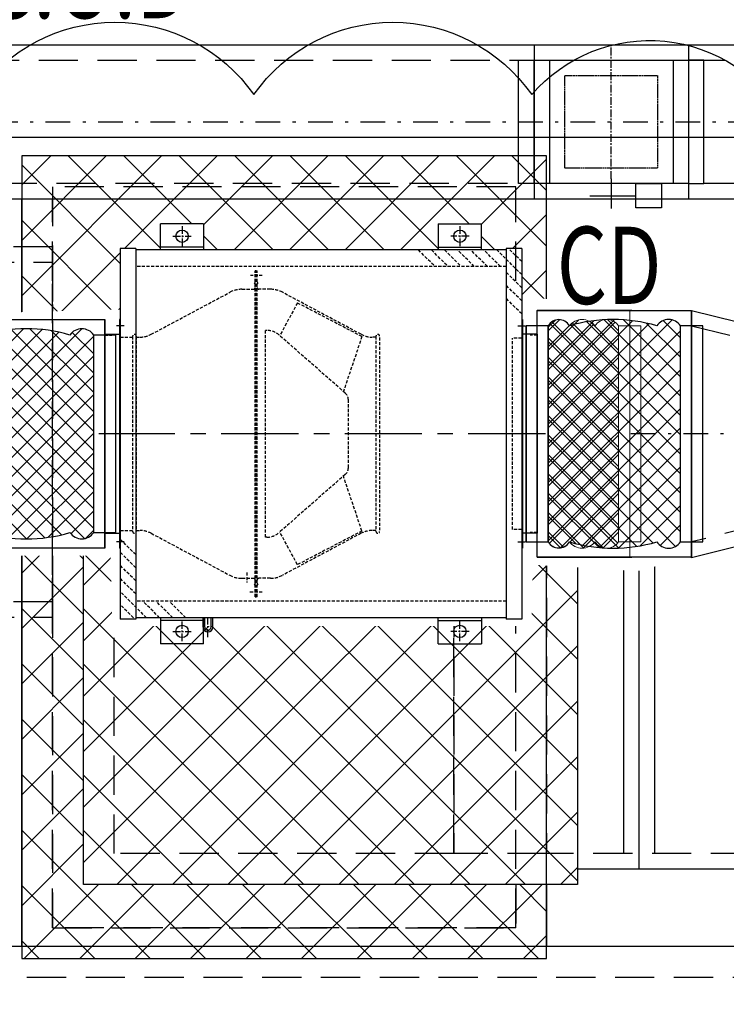
# Model space of a CAD drawing. Units: millimetres. Extents: x -162367 to 371528, y -59564 to 28440.
# Drawn here: x 316130 to 317275, y -32999 to -31404 of the extents above; entities that cross this region are included whole.
import ezdxf
from ezdxf.enums import TextEntityAlignment as Align

# ---------------------------------------------------------------- set-up
doc = ezdxf.new("R2010")
doc.units = ezdxf.units.MM
doc.header["$LTSCALE"] = 10
for name, pattern in [('CENTER', [2, 1.25, -0.25, 0.25, -0.25]), ('Center VH', [8.5, 4, -2, 0.5, -2]), ('DASHED', [0.75, 0.5, -0.25]), ('HIDDEN', [9.524999999999999, 6.35, -3.175]), ('HIDDEN2', [0.1875, 0.125, -0.0625])]:
    doc.linetypes.add(name, pattern=pattern)
doc.layers.get('DEFPOINTS').update_dxf_attribs({"color": 1})
for name, color, linetype in [('AC-ARROW', 7, 'Continuous'), ('AC-CS-PIPE', 90, 'Continuous'), ('AC-DIM-DUCT', 7, 'Continuous'), ('AC-EA', 30, 'Continuous'), ('AC-EA-DUCT', 7, 'HIDDEN'), ('AC-EA-TEXT', 32, 'Continuous'), ('AC-EQUIPMENT', 90, 'Continuous'), ('AC-EQUIPMENT-TEXT', 92, 'Continuous'), ('AC-FAN', 42, 'Continuous'), ('AC-OA', 50, 'Continuous'), ('AC-OA-DUCT', 7, 'HIDDEN'), ('AC-OA-TEXT', 52, 'Continuous'), ('AC-RA', 140, 'Continuous'), ('AC-RA-DUCT', 7, 'HIDDEN'), ('AC-SA', 90, 'Continuous'), ('AC-SA-DUCT', 7, 'HIDDEN'), ('AC-WIPEOUT', 8, 'Continuous'), ('HATCH', 8, 'Continuous')]:
    doc.layers.add(name, color=color, linetype=linetype)
doc.layers.add('AC-DIM-PIPE', color=7, linetype='Continuous', lineweight=15)
doc.styles.add('ROMANS', font='romans.shx', dxfattribs={"width": 0.75})
doc.dimstyles.new('AC-DIM-DUCT', dxfattribs={"dimscale": 50, "dimtxt": 2.5, "dimasz": 0.7, "dimexe": 0, "dimexo": 0, "dimgap": 1, "dimtad": 1, "dimdec": 0, "dimzin": 1, "dimdsep": 46, "dimtxsty": 'ROMANS', "dimblk": 'DOT', "dimcen": 1, "dimclrd": 7, "dimclre": 8, "dimclrt": 62, "dimadec": 0, "dimazin": 0, "dimtfac": 1, "dimtdec": 0, "dimtmove": 0, "dimatfit": 3, "dimldrblk": 'DOT', "dimfxl": 1.25, "dimarcsym": 0})

# ---------------------------------------------------------------- blocks, each defined once
blk = doc.blocks.new('*U545')
at = {"color": 7}
for p, q in [((-74.99999546539036, -8.7004154921e-06), (175.0000035970006, 2.03009696758156e-05)), ((-49.99999928614123, -24.99999129772187), (150.0000035974663, -24.99997969763333)), ((-49.99999928614123, -225.0000055795535), (150.0000035974663, -224.9999939785337)), ((-74.99999546539036, -249.9999880800024), (175.000003596535, -249.9999938802791))]:
    blk.add_line(p, q, dxfattribs=at)
at = {"color": 0, "linetype": 'ByBlock'}
for p, q in [((169.5390951400623, -90.41698677744695), (169.5390951400623, -164.8936153156098)), ((142.2404383104295, -124.9999868385491), (190.5057266042568, -124.9999868383745)), ((189.0781867927872, -164.8936153156098), (150.0000034868717, -164.8936153156098)), ((150.0000034868717, -164.8936153156098), (150.0000034868717, -206.5017683670737)), ((189.0781867927872, -206.5017683670737), (189.0781867927872, -164.8936153156098)), ((150.0000034868717, -206.5017683670737), (189.0781867927872, -206.5017683670737))]:
    blk.add_line(p, q, dxfattribs=at)
at = {"color": 8, "linetype": 'CENTER'}
blk.add_line((142.2404383104295, -124.9999868385491), (-73.52084738016127, -124.9999984386377), dxfattribs=at)
at = {"color": 7}
for points in [[(150.0000034868717, 1.740083117841559e-05), (150.0000034868717, 25.00001740083118), (-49.99999941326676, 25.000005800277), (-49.99999651312645, -5.8002769947e-06)], [(150.0000034868717, -249.9999910769982), (150.0000034868717, -274.9999910769982), (-49.99999941326676, -275.0000026775524), (-49.99999651312645, -249.9999910769984)]]:
    blk.add_lwpolyline(points, dxfattribs=at)
blk.add_lwpolyline([(150.0000034868717, 1.740083117841559e-05), (-49.99999651312645, 5.8002769947e-06), (-49.99999651312645, -249.9999910769984), (150.0000034868717, -249.9999794764442)], close=True)
at = {"color": 7, "linetype": 'HIDDEN2'}
blk.add_lwpolyline([(125.0000034868717, -49.99997969763334), (-24.99999928614123, -49.99999129818752), (-24.99999928614123, -200.0000055795535), (125.0000034868717, -199.9999939789993)], close=True, dxfattribs=at)
blk = doc.blocks.new('*U22')
at = {"ltscale": 0.5}
h = blk.add_hatch(dxfattribs=at)
h.set_pattern_fill('ANSI37', color=8, scale=7, style=0)
h.set_pattern_definition([(45, (5.684341886080801e-14, -200.0000000002328), (-15.71544821187101, 15.71544821187102), []), (135, (5.684341886080801e-14, -200.0000000002328), (-15.71544821187102, -15.71544821187101), [])])
h.paths.add_polyline_path([(150.0000000209547, 150.0000000044295, 0.5327332362301224), (111.5728330132551, 150.0000000020954, 0.4934435698791808), (70.12366443965587, 149.9999999995343, 0.5810944342814487), (36.00000000046567, 150), (35.9999999995344, -200.0000000058251, 0.5810944342494169), (70.12366443686193, -200.0000000044238, 0.4934435698791809), (111.5728330109269, -200.0000000079162, 0.5327332362764106), (150.0000000204892, -200.0000000079449)])
at = {"color": 7, "linetype": 'ByBlock', "ltscale": 0.5}
for p, q in [((17.9999999995344, -225.000000001397), (17.99999982628125, 174.9999999969732)), ((168.0000000209547, -225.0000000011642), (167.9999998463047, 174.9999999969732)), ((-9.312657565811392e-10, -200.0000000037253), (7.1e-15, 149.999999997206)), ((35.9999999995344, -200.0000000037253), (36.00000000046567, 149.999999997206)), ((150.0000000204892, -200.0000000039581), (150.0000000209547, 149.999999997206)), ((186.0000000195579, -200.0000000016298), (186.0000000200234, 149.9999999995343))]:
    blk.add_line(p, q, dxfattribs=at)
at = {"color": 7, "ltscale": 0.5}
blk.add_lwpolyline([(150.0000000209547, 150.0000000044295, 0.5327332362301224), (111.5728330132551, 150.0000000020954, 0.4934435698791808), (70.12366443965587, 149.9999999995343, 0.5810944342814486), (36.00000000046567, 150), (35.9999999995344, -200.0000000058251, 0.5810944342494172), (70.12366443686193, -200.0000000044238, 0.4934435698791809), (111.5728330109269, -200.0000000079162, 0.5327332362764104), (150.0000000204892, -200.0000000079449)], format="xyb", close=True, dxfattribs=at)
at = {"color": 7, "linetype": 'ByBlock', "ltscale": 0.5}
for points in [[(36.00000000093133, 149.9999999997671), (9.2e-15, 150), (5.684341886080801e-14, -200.0000000002328), (35.9999999995344, -200.0000000002328)], [(18.13366903690627, -200.0000000020955), (18.00000000605366, -200.0000000016298), (17.99999999441207, 149.9999999969732), (18.13366903644056, 149.9999999960419)], [(150.0000000204892, -200.0000000004657), (186.0000000200235, -200), (186.0000000200234, 149.9999999995343), (150.0000000209547, 150)], [(167.8663309835829, -200.0000000018626), (168.0000000144356, -200.0000000018626), (168.0000000270083, 149.9999999969732), (167.8663309845142, 149.9999999967404)]]:
    blk.add_lwpolyline(points, dxfattribs=at)
at = {"color": 9, "linetype": 'ByBlock', "ltscale": 0.5}
blk.add_lwpolyline([(35.99999999860308, -200.000000004191, 0.5810944342814479), (70.12366443686193, -200.0000000044238, 0.4934435698791809), (111.5728330109269, -200.0000000079162, 0.5327332362185504), (150.0000000181609, -200.0000000114087)], format="xyb", dxfattribs=at)
blk = doc.blocks.new('_DOT')
at = {"color": 0, "linetype": 'ByBlock'}
blk.add_line((-0.5, 0), (-1, 0), dxfattribs=at)
at = {"color": 0, "linetype": 'ByBlock', "const_width": 0.5}
blk.add_lwpolyline([(-0.25, 0, 1), (0.25, 0, 1)], format="xyb", close=True, dxfattribs=at)
blk = doc.blocks.new('*D1235')
at = {"layer": 'AC-DIM-DUCT', "color": 8, "lineweight": -2}
for p, q in [((315852.7704035813, -31594.22090973705), (321689.7528289221, -31594.22090973705)), ((314662.7704035813, -33169.22041473705), (321689.7528289221, -33169.22041473705))]:
    blk.add_line(p, q, dxfattribs=at)
at = {"layer": 'AC-DIM-DUCT', "color": 7, "lineweight": -2}
blk.add_line((321689.7528289221, -33134.22041473705), (321689.7528289221, -31629.22090973705), dxfattribs=at)
at = {"layer": 'DEFPOINTS', "color": 0}
for p in [(315852.7704035813, -31594.22090973705), (321689.7528289221, -31594.22090973705), (314662.7704035813, -33169.22041473705)]:
    blk.add_point(p, dxfattribs=at)
at = {"layer": 'AC-DIM-DUCT', "color": 7, "lineweight": -2, "xscale": 35, "yscale": 35, "zscale": 35}
for p, rotation in [((321689.7528289221, -31594.22090973705), 90), ((321689.7528289221, -33169.22041473705), 270)]:
    blk.add_blockref('_DOT', p, dxfattribs=dict(at, rotation=rotation))
at = {"layer": 'AC-DIM-DUCT', "color": 62, "insert": (321577.2528289221, -32381.720662237), "char_height": 125, "attachment_point": 5, "rotation": 90, "style": 'ROMANS'}
blk.add_mtext('1575', dxfattribs=at)
blk = doc.blocks.new('*D1236')
at = {"layer": 'AC-DIM-DUCT', "color": 8, "lineweight": -2}
for p, q in [((320263.2701661745, -31124.72035769686), (321689.7528289221, -31124.72035769686)), ((315852.7704035813, -31594.22090973705), (321689.7528289221, -31594.22090973705))]:
    blk.add_line(p, q, dxfattribs=at)
at = {"layer": 'AC-DIM-DUCT', "color": 7, "lineweight": -2}
blk.add_line((321689.7528289221, -31559.22090973705), (321689.7528289221, -31159.72035769686), dxfattribs=at)
at = {"layer": 'DEFPOINTS', "color": 0}
for p in [(320263.2701661745, -31124.72035769686), (321689.7528289221, -31124.72035769686), (315852.7704035813, -31594.22090973705)]:
    blk.add_point(p, dxfattribs=at)
at = {"layer": 'AC-DIM-DUCT', "color": 7, "lineweight": -2, "xscale": 35, "yscale": 35, "zscale": 35}
for p, rotation in [((321689.7528289221, -31124.72035769686), 90), ((321689.7528289221, -31594.22090973705), 270)]:
    blk.add_blockref('_DOT', p, dxfattribs=dict(at, rotation=rotation))
at = {"layer": 'AC-DIM-DUCT', "color": 62, "insert": (321577.2528289221, -31359.4706337169), "char_height": 125, "attachment_point": 5, "rotation": 90, "style": 'ROMANS'}
blk.add_mtext('470', dxfattribs=at)
blk = doc.blocks.new('*D1244')
at = {"layer": 'AC-DIM-DUCT', "color": 8, "lineweight": -2}
for p, q in [((319912.9882862142, -32805.07911400875), (321089.7528289221, -32805.07911400875)), ((316068.276771642, -33105.72199437041), (321089.7528289221, -33105.72199437041))]:
    blk.add_line(p, q, dxfattribs=at)
at = {"layer": 'AC-DIM-DUCT', "color": 7, "lineweight": -2}
blk.add_line((321089.7528289221, -33070.72199437041), (321089.7528289221, -32840.07911400875), dxfattribs=at)
at = {"layer": 'DEFPOINTS', "color": 0}
for p in [(319912.9882862142, -32805.07911400875), (321089.7528289221, -32805.07911400875), (316068.276771642, -33105.72199437041)]:
    blk.add_point(p, dxfattribs=at)
at = {"layer": 'AC-DIM-DUCT', "color": 7, "lineweight": -2, "xscale": 35, "yscale": 35, "zscale": 35}
for p, rotation in [((321089.7528289221, -32805.07911400875), 90), ((321089.7528289221, -33105.72199437041), 270)]:
    blk.add_blockref('_DOT', p, dxfattribs=dict(at, rotation=rotation))
at = {"layer": 'AC-DIM-DUCT', "color": 62, "insert": (320977.2528289221, -32955.40055418958), "char_height": 125, "attachment_point": 5, "rotation": 90, "style": 'ROMANS'}
blk.add_mtext('301', dxfattribs=at)
blk = doc.blocks.new('ALF-U2-No.3-528_Plan')
at = {"layer": 'AC-FAN', "color": 8, "linetype": 'CENTER', "ltscale": 10}
blk.add_line((-1.872860286766809e-05, -13.55050000218034), (0.0009812714012014112, 709.9684999978199), dxfattribs=at)
at = {"layer": 'AC-FAN'}
for p, q in [((161.1979812714012, 700.0084999978135), (-161.2006087286031, 700.0084999978135)), ((-161.198898728599, 699.9984999978187), (-161.1989087286024, 676.1984999978158)), ((161.2009812713982, 699.9984999978187), (161.2009812713982, 676.1984999978158)), ((299.9969812714003, 675.0084999978135), (-300.0030187285997, 675.0084999978135)), ((-300.0010187285993, 650.0024999978195), (-300.0010187285993, 674.9984999978187)), ((184.9989812714007, 676.2084999978106), (-185.001118728604, 676.2084999978106)), ((-184.9992187286011, 674.9984999978187), (-184.9992187286011, 676.1984999978158)), ((185.0009812714011, 674.9984999978187), (185.0009812714011, 676.1984999978158)), ((299.9989812714007, 650.0024999978195), (299.9989812714007, 674.9984999978187)), ((299.9969812714003, 650.0034999978234), (-300.0030187285997, 650.0034999978234)), ((-298.0100187285975, 560.6164999978209), (-298.0080187286043, 650.0054999978165)), ((297.9919812713956, 50.00549999781651), (297.9919812713956, 650.0044999978127)), ((-340.0096969440387, 540.011548021459), (-340.0096969440387, 610.011548021459)), ((-298.0089135803686, 610.0105480214697), (-340.0096969440387, 610.0105480214697)), ((-302.5089135803686, 540.011548021459), (-302.5089135803686, 610.011548021459)), ((-298.0089135803686, 540.011548021459), (-298.0089135803686, 610.011548021459)), ((298.0108761231709, 610.0105480214697), (340.0116594868409, 610.0105480214697)), ((302.5108761231709, 540.011548021459), (302.5108761231709, 610.011548021459)), ((340.0116594868409, 540.011548021459), (340.0116594868409, 610.011548021459)), ((-298.0080187286044, 50.00449999781267), (-298.0100187285975, 550.5754999978235)), ((-340.0096969440387, 540.011548021459), (-298.0089135803686, 540.011548021459)), ((340.0116594868409, 540.011548021459), (298.0108761231709, 540.011548021459)), ((297.993981271396, 254.8134999978211), (297.803981271401, 255.0024999978195)), ((-340.0096969440388, 159.9984519741702), (-340.0096969440388, 89.99845197417017)), ((-340.0096969440388, 159.9984519741702), (-298.0089135803688, 159.9984519741702)), ((-302.5089135803688, 159.9984519741702), (-302.5089135803688, 89.99845197417017)), ((340.0116594868409, 159.9984519741702), (298.0108761231709, 159.9984519741702)), ((302.5108761231709, 159.9984519741702), (302.5108761231709, 89.99845197417017)), ((340.0116594868409, 159.9984519741702), (340.0116594868409, 89.99845197417017)), ((-298.0089135803688, 89.99945197415946), (-340.0096969440388, 89.99945197415946)), ((298.0108761231709, 89.99945197415946), (340.0116594868409, 89.99945197415946)), ((299.9979812713968, 50.00349999782338), (-300.0020187286032, 50.00349999782338)), ((-300.0010187285994, 25.00249999781954), (-300.0010187285994, 50.00249999781954)), ((299.9989812714007, 25.00249999781954), (299.9989812714007, 50.00249999781954)), ((299.9979812713968, 25.00349999782338), (-300.0020187286032, 25.00349999782338)), ((184.9989812714007, 23.80049999781477), (-185.0009187286019, 23.79949999781093)), ((-184.999018728599, 25.00049999781186), (-184.999018728599, 23.80049999781477)), ((-161.1986887286008, 0.0004999978118576109), (-161.1986987286041, 23.80049999781477)), ((161.2009812713982, 0.001499997815699317), (161.2009812713982, 23.80149999781861)), ((185.0009812714011, 25.0014999978157), (185.0009812714011, 23.80149999781861)), ((161.1989812713978, 0.0004999978118576109), (-161.2003887286015, -0.0005000021774321795))]:
    blk.add_line(p, q, dxfattribs=at)
at = {"layer": 'AC-FAN', "linetype": 'DASHED'}
for p, q in [((-159.9989187286014, 699.9984999978187), (-159.9989187286014, 688.9284999978117)), ((160.0009812714011, 699.9984999978187), (160.0009812714011, 688.9284999978117)), ((-298.0060187286039, 653.7914999978238), (-276.7930187286005, 675.0084999978135)), ((-298.0060187286039, 632.5774999978166), (-255.5799187285997, 675.0084999978135)), ((-259.3665187285991, 650.0044999978127), (-234.3668187285988, 675.0084999978135)), ((-238.1534187285983, 650.0044999978127), (-213.1534187285983, 675.0084999978135)), ((-216.9403187285974, 650.0044999978127), (-191.9403187285974, 675.0084999978135)), ((-195.7269187286042, 650.0044999978127), (-170.7271327286039, 675.0084999978135)), ((-156.5994187286018, 675.0084999978135), (-156.5994187286018, 655.0024999978195)), ((156.6009812713996, 675.0084999978135), (156.6009812713996, 655.0014999978157)), ((158.0009812714011, 655.0014999978157), (-157.9994187286033, 655.0014999978157)), ((-271.0020187286032, 50.00349999782338), (-271.0020187286031, 650.0034999978234)), ((158.0009812714011, 649.0014999978157), (-157.9994187286033, 649.0014999978157)), ((-156.5994187286018, 649.0024999978195), (-156.5994187286018, 643.0214999978198)), ((156.6009812713996, 649.0014999978157), (156.6009812713996, 643.0204999978159)), ((270.9979812713968, 50.00349999782338), (270.9979812713968, 650.0034999978234)), ((-298.0060187286039, 611.3644999978133), (-273.0060187286039, 636.3644999978133)), ((-161.1332587285983, 624.9204999978101), (-229.1875187286028, 497.592499997816)), ((161.1339812714027, 624.9204999978101), (229.1889812713957, 497.592499997816)), ((-298.0060187286039, 590.1514999978244), (-273.0060187286039, 615.1514999978244)), ((-298.0060187286039, 568.938499997821), (-273.0060187286039, 593.938499997821)), ((-256.4990187285989, 445.0024999978195), (-256.4990187285989, 466.7474999978149)), ((-224.4683187286032, 470.0024999978195), (-240.8751187286002, 470.0024999978195)), ((-234.0992187285997, 477.9834999978193), (-234.0992187285997, 459.6024999978108)), ((234.0999812713958, 477.9824999978155), (234.0999812713958, 459.6024999978108)), ((256.5009812714011, 445.0014999978157), (256.5009812714011, 464.0554999978194)), ((-263.9992187286011, 456.6024999978108), (-245.9998187286005, 456.6024999978108)), ((-263.9990187285989, 456.6024999978108), (-263.9985187286043, 455.0024999978195)), ((-263.9990187285989, 455.0024999978195), (263.9999812713972, 455.0024999978195)), ((-263.9990187285989, 453.4024999978137), (-245.9998187286005, 453.4024999978137)), ((-263.9987187285992, 453.4024999978137), (-263.9987187285992, 455.0024999978195)), ((-245.9993187285986, 456.6024999978108), (-243.9993187285986, 457.6024999978108)), ((-245.9993187285986, 453.4014999978244), (-243.9993187285986, 452.4014999978244)), ((-241.9993187285986, 456.6024999978108), (-243.9993187285986, 457.6024999978108)), ((-241.9993187285986, 453.4014999978244), (-243.9993187285986, 452.4014999978244)), ((-241.9989187286014, 456.6024999978108), (242.0009812714011, 456.6024999978108)), ((-241.9989187286014, 453.4024999978137), (242.0009812714011, 453.4014999978244)), ((-234.0992187285997, 432.0204999978159), (-234.0992187285997, 450.4014999978244)), ((234.0999812713958, 432.0204999978159), (234.1009812713996, 450.4014999978244)), ((242.0009812714011, 456.6024999978108), (244.0009812714011, 457.6024999978108)), ((242.0009812714011, 453.4014999978244), (244.0009812714011, 452.4014999978244)), ((246.0009812714011, 456.6024999978108), (244.0009812714011, 457.6024999978108)), ((246.0009812714011, 453.4014999978244), (244.0009812714011, 452.4014999978244)), ((246.0009812714011, 456.6024999978108), (263.9999812713972, 456.6024999978108)), ((246.0009812714011, 453.4014999978244), (264.0009812714011, 453.4014999978244)), ((263.9999812713972, 455.0024999978195), (263.9999812713972, 456.6024999978108)), ((264.0009812714011, 455.0014999978157), (263.9999812713972, 453.4014999978244)), ((-167.4994787286018, 439.7014999978128), (167.5009812714011, 439.7014999978128)), ((-167.4994787286018, 437.7054999978136), (-167.4994787286018, 439.7014999978128)), ((167.5009812714011, 437.7044999978243), (167.5009812714011, 439.7014999978128)), ((-211.9994187286034, 388.2014999978128), (-158.9808187286003, 416.7014999978128)), ((-65.98001872859868, 310.8034999978117), (-160.0409187286027, 417.9084999978222)), ((65.98098127139701, 310.8034999978117), (160.0419812713985, 417.9084999978222)), ((212.0009812714011, 388.2014999978128), (158.9819812714009, 416.7014999978128)), ((-161.1333587286031, 285.0834999978106), (-229.1876187286002, 412.4114999978192)), ((161.1339812714027, 285.0834999978106), (229.1889812713957, 412.4114999978192)), ((-157.4996187285983, 283.7024999978166), (-211.9994187286034, 388.2014999978128)), ((157.4999812713972, 283.7014999978128), (212.0009812714011, 388.2014999978128)), ((-157.4996187285983, 283.7024999978166), (-68.52501872860421, 313.7014999978128)), ((-54.70901872859804, 305.7014999978128), (54.70998127139637, 305.7014999978128)), ((157.4999812713972, 283.7014999978128), (68.52598127140254, 313.7014999978128)), ((157.9999812713972, 261.0014999978157), (-157.9995187286008, 261.0024999978195)), ((-156.5995187285994, 261.0014999978157), (-156.5995187285994, 266.9824999978155)), ((156.5999812713958, 261.0014999978157), (156.5999812713958, 266.9824999978155)), ((155.9979812713968, 255.0014999978157), (-156.0020187286032, 255.0014999978157)), ((272.9919812713956, 167.4754999978177), (297.9929812713995, 192.4754999978177)), ((272.9919812713956, 146.2624999978143), (297.9929812713995, 171.2624999978143)), ((272.9919812713956, 125.0484999978216), (297.9929812713995, 150.0484999978216)), ((270.9979812713968, 101.8404999978229), (297.9929812713995, 128.8354999978183)), ((270.9979812713968, 80.62749999781954), (297.9929812713995, 107.6224999978149)), ((270.9979812713968, 59.41449999781616), (297.9929812713995, 86.40949999781151)), ((257.7979812713997, 25.00349999782338), (297.9909812713991, 65.19749999781197)), ((194.1609812713973, 25.00349999782338), (219.1609812713973, 50.00349999782338)), ((215.3729812713968, 25.00349999782338), (240.3739812714007, 50.00349999782338)), ((236.5869812713968, 25.00349999782338), (261.5869812713968, 50.00349999782338)), ((-155.0020187286032, 25.00449999781267), (-155.0020187286032, 40.00449999781267)), ((-155.0006187286022, 40.00349999782338), (154.9989812714007, 40.00349999782338)), ((154.9979812713968, 25.00449999781267), (154.9979812713968, 40.00449999781267)), ((279.0119812713997, 25.00249999781954), (297.9929812713995, 43.98249999781547)), ((-159.9987187285993, 0.0004999978118576109), (-159.9987187285993, 11.07749999781663)), ((160.0009812714011, 0.001499997815699317), (160.0009812714011, 11.07749999781663))]:
    blk.add_line(p, q, dxfattribs=at)
at = {"layer": 'AC-FAN', "linetype": 'CENTER'}
for p, q in [((-174.9992087285977, 668.8384999978152), (-174.9991987286016, 681.2784999978176)), ((175.0009812714011, 668.8384999978152), (175.0009812714011, 681.2784999978176)), ((-174.999018728599, 31.16449999781616), (-174.9989987285995, 18.72949999781849)), ((175.0009812714011, 31.16549999782001), (175.0009812714011, 18.72949999781849))]:
    blk.add_line(p, q, dxfattribs=at)
at = {"layer": 'AC-FAN', "color": 8, "linetype": 'CENTER'}
for p, q in [((-336.1430190301439, 574.9984999978187), (-303.8600190301408, 574.9984999978187)), ((-320.0096969440387, 590.0014836208575), (-320.0096969440387, 559.99551637478)), ((336.1449815729461, 574.9984999978187), (303.861981572943, 574.9984999978187)), ((320.0116594868409, 590.0014836208575), (320.0116594868409, 559.99551637478)), ((-329.1510294809599, 533.0032830025739), (-296.8680294809569, 533.0032830025739)), ((-320.0096969440388, 110.0085163747717), (-320.0096969440388, 140.0144836208492)), ((320.0116594868409, 110.0085163747717), (320.0116594868409, 140.0144836208492)), ((-336.143019030144, 125.0114999978105), (-303.8600190301409, 125.0114999978105)), ((336.1449815729461, 125.0114999978105), (303.861981572943, 125.0114999978105))]:
    blk.add_line(p, q, dxfattribs=at)
at = {"layer": 'AC-FAN', "color": 8}
for p, q in [((-313.0090294809601, 541.0032830025739), (-298.0099804836468, 541.0033429303294)), ((-313.0090294809528, 538.004282950511), (-298.0099685013378, 538.0043428783101)), ((-313.0090294809528, 528.0032830506098), (-298.0099285429719, 528.003342978569)), ((-313.0090294809601, 525.0032830025739), (-298.0099165566539, 525.0033429305768))]:
    blk.add_line(p, q, dxfattribs=at)
for centre, radius in [((-320.0010190301441, 574.9989999978134), 10), ((320.0029815729463, 574.9989999978134), 10), ((-320.0010190301442, 125.0109999978158), 9.999999999999998), ((320.0029815729463, 125.0109999978158), 9.999999999999998)]:
    blk.add_circle(centre, radius, dxfattribs=at)
at = {"layer": 'AC-FAN', "linetype": 'DASHED'}
for centre, radius, start, end in [((-157.9994187286033, 652.0024999978195), 3, 90, 270), ((158.0009812714011, 652.0014999978157), 3, 270, 90), ((-194.9994187286033, 643.0214999978198), 38.3999, 331.8760000000783, 0), ((195.0009812714011, 643.0214999978198), 38.4, 180, 208.1239999999217), ((-192.4994187286034, 477.9834999978193), 41.5999, 151.8760000000783, 180), ((192.5009812714011, 477.9824999978155), 41.6, 0, 28.12379999996817), ((-237.0992187285997, 459.6024999978108), 3, 270, 0), ((-237.0992187285997, 450.4014999978244), 3, 0, 90), ((237.0999812713958, 459.6024999978108), 3, 180, 270), ((237.1009812713996, 450.4014999978244), 3, 90, 180), ((-192.4994187286034, 432.0204999978159), 41.5999, 180, 208.1239999999217), ((-137.4994187286034, 437.7054999978136), 30, 180, 221.2899999998864), ((137.5009812714011, 437.7044999978243), 30, 318.7100000001136, 0), ((192.5009812714011, 432.0204999978159), 41.6, 331.8760000000783, 0), ((-54.70901872859804, 320.7014999978128), 15, 221.2899999998864, 270), ((54.70998127139637, 320.7014999978128), 15, 270, 318.7100000001136), ((-194.9995187286008, 266.9824999978155), 38.3999, 0, 28.12379999996817), ((194.9999812713972, 266.9824999978155), 38.4, 151.8760000000783, 180), ((-157.9995187286008, 258.0014999978157), 3, 90, 270), ((157.9999812713972, 258.0014999978157), 3, 270, 90)]:
    blk.add_arc(centre, radius, start, end, dxfattribs=at)
at = {"layer": 'AC-FAN', "color": 8}
for centre, radius, start, end in [((-313.0090294809601, 533.0032830025739), 8, 90, 270), ((-313.0095294829484, 533.0037830005604), 5.000499974950799, 89.99427097205081, 270.0057290279493)]:
    blk.add_arc(centre, radius, start, end, dxfattribs=at)
blk = doc.blocks.new('*U1337')
at = {"ltscale": 0.5}
h = blk.add_hatch(dxfattribs=at)
h.set_pattern_fill('ANSI37', color=8, scale=7, style=0)
h.set_pattern_definition([(45, (-100.1336688634236, -200.0000000002328), (-15.71544821187101, 15.71544821187102), []), (135, (-100.1336688634236, -200.0000000002328), (-15.71544821187102, -15.71544821187101), [])])
h.paths.add_polyline_path([(-64.13366886388928, -200.0000000058251, 0.5810944342494172), (-30.01000442656175, -200.0000000044238, 0.1444583685416028), (111.5728330109269, -200.0000000079162, 0.5327332362764106), (150.0000000204892, -200.0000000079449), (150.0000000209547, 150.0000000044295, 0.5327332362301224), (111.5728330132551, 150.0000000020954, 0.1444583685404548), (-30.01000442376781, 149.9999999995343, 0.5810944342814488), (-64.13366886295802, 150)])
at = {"linetype": 'ByBlock', "ltscale": 0.5}
for p, q in [((-82.13366886388928, -225.000000001397), (-82.13366903714243, 174.9999999969732)), ((168.0000000209547, -225.0000000011642), (167.9999998463047, 174.9999999969732)), ((-100.1336688643549, -200.0000000037253), (-100.1336688634237, 149.999999997206)), ((-64.13366886388928, -200.0000000037253), (-64.13366886295802, 149.999999997206)), ((150.0000000204892, -200.0000000039581), (150.0000000209547, 149.999999997206)), ((186.0000000195579, -200.0000000016298), (186.0000000200234, 149.9999999995343))]:
    blk.add_line(p, q, dxfattribs=at)
at = {"ltscale": 0.5}
blk.add_lwpolyline([(150.0000000209547, 150.0000000044295, 0.5327332362301224), (111.5728330132551, 150.0000000020954, 0.1444583685404548), (-30.01000442376781, 149.9999999995343, 0.5810944342814486), (-64.13366886295802, 150), (-64.13366886388928, -200.0000000058251, 0.5810944342494172), (-30.01000442656175, -200.0000000044238, 0.1444583685416028), (111.5728330109269, -200.0000000079162, 0.5327332362764104), (150.0000000204892, -200.0000000079449)], format="xyb", close=True, dxfattribs=at)
at = {"linetype": 'ByBlock', "ltscale": 0.5}
for points in [[(-64.13366886249236, 149.9999999997671), (-100.1336688634237, 150), (-100.1336688634236, -200.0000000002328), (-64.13366886388928, -200.0000000002328)], [(-81.99999982651741, -200.0000000020955), (-82.13366885737003, -200.0000000016298), (-82.13366886901161, 149.9999999969732), (-81.99999982698313, 149.9999999960419)], [(150.0000000204892, -200.0000000004657), (186.0000000200235, -200), (186.0000000200234, 149.9999999995343), (150.0000000209547, 150)], [(167.8663309835829, -200.0000000018626), (168.0000000144356, -200.0000000018626), (168.0000000270083, 149.9999999969732), (167.8663309845142, 149.9999999967404)]]:
    blk.add_lwpolyline(points, dxfattribs=at)
blk.add_lwpolyline([(-64.1336688648206, -200.000000004191, 0.5810944342814479), (-30.01000442656175, -200.0000000044238, 0.1444583685416028), (111.5728330109269, -200.0000000079162, 0.5327332362185504), (150.0000000181609, -200.0000000114087)], format="xyb", dxfattribs=at)
blk = doc.blocks.new('*U1338')
at = {"ltscale": 0.5}
h = blk.add_hatch(dxfattribs=at)
h.set_pattern_fill('ANSI37', color=8, scale=7, style=0)
h.set_pattern_definition([(45, (-100.1336688634236, -170.0000000002328), (-15.71544821187101, 15.71544821187102), []), (135, (-100.1336688634236, -170.0000000002328), (-15.71544821187102, -15.71544821187101), [])])
h.paths.add_polyline_path([(-64.13366886388928, -170.0000000058251, 0.5810944342494172), (-30.01000442656175, -170.0000000044238, 0.1444583685416028), (111.5728330109269, -170.0000000079162, 0.5327332362764106), (150.0000000204892, -170.0000000079449), (150.0000000209547, 150.0000000044295, 0.5327332362301224), (111.5728330132551, 150.0000000020954, 0.1444583685404548), (-30.01000442376781, 149.9999999995343, 0.5810944342814488), (-64.13366886295802, 150)])
at = {"linetype": 'ByBlock', "ltscale": 0.5}
for p, q in [((-82.13366886388928, -195.000000001397), (-82.13366903714243, 174.9999999969732)), ((168.0000000209547, -195.0000000011642), (167.9999998463047, 174.9999999969732)), ((-100.1336688643549, -170.0000000037253), (-100.1336688634237, 149.999999997206)), ((-64.13366886388928, -170.0000000037253), (-64.13366886295802, 149.999999997206)), ((150.0000000204892, -170.0000000039581), (150.0000000209547, 149.999999997206)), ((186.0000000195579, -170.0000000016298), (186.0000000200234, 149.9999999995343))]:
    blk.add_line(p, q, dxfattribs=at)
at = {"ltscale": 0.5}
blk.add_lwpolyline([(150.0000000209547, 150.0000000044295, 0.5327332362301224), (111.5728330132551, 150.0000000020954, 0.1444583685404548), (-30.01000442376781, 149.9999999995343, 0.5810944342814486), (-64.13366886295802, 150), (-64.13366886388928, -170.0000000058251, 0.5810944342494172), (-30.01000442656175, -170.0000000044238, 0.1444583685416028), (111.5728330109269, -170.0000000079162, 0.5327332362764104), (150.0000000204892, -170.0000000079449)], format="xyb", close=True, dxfattribs=at)
at = {"linetype": 'ByBlock', "ltscale": 0.5}
for points in [[(-64.13366886249236, 149.9999999997671), (-100.1336688634237, 150), (-100.1336688634236, -170.0000000002328), (-64.13366886388928, -170.0000000002328)], [(-81.99999982651741, -170.0000000020955), (-82.13366885737003, -170.0000000016298), (-82.13366886901161, 149.9999999969732), (-81.99999982698313, 149.9999999960419)], [(150.0000000204892, -170.0000000004657), (186.0000000200235, -170), (186.0000000200234, 149.9999999995343), (150.0000000209547, 150)], [(167.8663309835829, -170.0000000018626), (168.0000000144356, -170.0000000018626), (168.0000000270083, 149.9999999969732), (167.8663309845142, 149.9999999967404)]]:
    blk.add_lwpolyline(points, dxfattribs=at)
blk.add_lwpolyline([(-64.1336688648206, -170.000000004191, 0.5810944342814479), (-30.01000442656175, -170.0000000044238, 0.1444583685416028), (111.5728330109269, -170.0000000079162, 0.5327332362185504), (150.0000000181609, -170.0000000114087)], format="xyb", dxfattribs=at)
blk = doc.blocks.new('FAN-528')
at = {"layer": 'AC-FAN', "linetype": 'Continuous'}
for points in [[(350.0034997365437, 470.9849812706998), (600.1371687946375, 470.9849812706998), (600.1371687946375, 70.98498127256244), (350.0034997365437, 70.98498127256244)], [(-600.1386690580985, 455.9840137651227), (-350.0050000000047, 455.9840137651227), (-350.0050000000047, 85.9840137669853), (-600.1386690580985, 85.9840137669853)]]:
    blk.add_lwpolyline(points, close=True, dxfattribs=at)
at = {"layer": 'AC-OA'}
for points in [[(600.1371687946375, 70.21557113334711), (600.1371686199855, 470.9849812706998), (900.137168707297, 396.6952060330805), (900.137168707297, 145.215571111512)], [(-600.1386688290513, 455.9840137651227), (-600.1386688290513, 85.48891618683774), (-900.1386688841449, 145.4889161978572), (-900.1386688841449, 396.4410269045839)]]:
    blk.add_lwpolyline(points, close=True, dxfattribs=at)
at = {"layer": 'AC-OA-DUCT'}
for points in [[(-600.1386688841449, 430.9840137658211), (-600.1386688841449, 110.9840137658211), (-900.1386688841449, 170.9840137658211), (-900.1386688841449, 370.9840137658211)], [(600.137168707326, 95.98498127163111), (600.137168707326, 445.9849812716311), (900.137168707326, 370.9849812716311), (900.137168707326, 170.9849812716311)]]:
    blk.add_lwpolyline(points, close=True, dxfattribs=at)
at = {"layer": 'AC-CS-PIPE', "rotation": 90}
blk.add_blockref('ALF-U2-No.3-528_Plan', (350.0034999978088, 271.0020187286027), dxfattribs=at)
at = {"layer": 'AC-FAN', "linetype": 'Continuous'}
for name, p in [('*U1337', (432.1371687736828, 295.9849812737266)), ('*U1338', (-518.0050000209594, 280.9840137681495))]:
    blk.add_blockref(name, p, dxfattribs=at)
blk = doc.blocks.new('*U576')
at = {"color": 7, "linetype": 'ByBlock'}
for p, q in [((-24.99999999999058, -2.17087710126e-05), (-25.00120948865644, 699.9999751890007)), ((24.99999999999058, 2.17087710126e-05), (24.99879051132472, 700.0000186065428))]:
    blk.add_line(p, q, dxfattribs=at)
for points in [[(-0.001169172411840293, 700.0000186065427), (-0.001209488665860393, 724.9999968977718)], [(0, -25), (-4.03163240374e-05, 2.17087710084e-05)]]:
    blk.add_lwpolyline(points, dxfattribs=at)
at = {"color": 4, "linetype": 'ByBlock'}
blk.add_lwpolyline([(-4.03163240374e-05, 2.17087710084e-05), (-0.001169172411840293, 700.0000186065427)], dxfattribs=at)
blk = doc.blocks.new('SOUND550_P')
at = {"layer": 'HATCH'}
h = blk.add_hatch(dxfattribs=at)
h.set_pattern_fill('ANSI37', color=256, scale=20, angle=180, style=0)
h.set_pattern_definition([(225, (11379.76850341028, 42780.60109719785), (44.90128060534575, -44.90128060534578), []), (314.9999999999999, (11379.76850341028, 42780.60109719785), (44.90128060534578, 44.90128060534575), [])])
h.paths.add_polyline_path([(0, 0), (0, 800), (800, 800), (800, 0)])
at = {"layer": 'AC-RA'}
blk.add_lwpolyline([(0, 0), (0, 800), (800, 800), (800, 0)], close=True, dxfattribs=at)
at = {"layer": 'AC-RA-DUCT'}
for points in [[(600, 50), (50, 50), (50, 750), (600, 750)], [(750, 750), (750, 50), (600, 50), (600, 750)]]:
    blk.add_lwpolyline(points, close=True, dxfattribs=at)

msp = doc.modelspace()

# ---------------------------------------------------------------- hatches: boundary and pattern name
at = {"layer": 'HATCH'}
h = msp.add_hatch(dxfattribs=at)
h.set_pattern_fill('ANSI37', color=256, scale=20, style=0)
h.set_pattern_definition([(45, (0, 0), (-44.90128060534576, 44.90128060534577), []), (135, (0, 0), (-44.90128060534577, -44.90128060534576), [])])
h.paths.add_polyline_path([(316233.6367346529, -32259.77229241733), (316133.6367346529, -32259.77229241733), (316133.6367346529, -32924.7209097381), (316983.6367346529, -32924.7209097381), (316983.636734653, -32804.72041973687), (316233.6367346529, -32804.72041973687)])
h.paths.add_polyline_path([(316943.2651663699, -31856.21822804994), (316983.6367346529, -31856.21822804994), (316983.6367346529, -31624.7209097381), (316133.6367346529, -31624.7209097381), (316133.636734653, -31878.65962514707), (316293.26016637, -31878.65962514707), (316293.2601663699, -31774.75730618431), (316318.26416637, -31774.75530618431), (316318.26416637, -31776.76230618432), (316358.2581183463, -31776.74341133255), (316358.2581183463, -31734.74262796887), (316428.2571183463, -31734.74262796887), (316428.2571183462, -31776.74341133254), (316808.2702143936, -31776.74341133255), (316808.2702143936, -31734.74262796887), (316878.2702143936, -31734.74262796887), (316878.2692143936, -31776.74341133254), (316918.2631663699, -31776.76230618432), (316918.2661663699, -31774.75530618431), (316943.2651663699, -31774.75630618431)])

# ---------------------------------------------------------------- linework, layer by layer
at = {"layer": 'AC-ARROW', "linetype": 'Continuous'}
msp.add_lwpolyline([(316667.9787285466, -31776.74735799077, 0, 16.66666666666668, 0), (316692.9787285466, -31733.44608780154, 0, 0, 0), (316970.0745522408, -31255.75062283564, 0, 0, 0), (316970.0745522408, -31255.75062283564, 0, 0, 0), (318046.366690284, -31255.75062283564, 0, 0, 0)], format="xyseb", dxfattribs=at)
at = {"layer": 'AC-EA', "color": 8, "linetype": 'Center VH'}
msp.add_line((315917.3975996868, -31569.48799461609), (318063.2724154635, -31569.48799461609), dxfattribs=at)
at = {"layer": 'AC-EA'}
for points in [[(314462.5018488434, -31444.4885293541), (318062.8190745843, -31444.94080209111)], [(318063.2724154635, -31694.70367465602), (315945.8079848691, -31694.52686509163)]]:
    msp.add_lwpolyline(points, dxfattribs=at)
at = {"layer": 'AC-EA-DUCT'}
for points in [[(315970.8079696817, -31469.49041242255), (318063.2724154635, -31469.48803644096)], [(318063.2724154635, -31669.48795064152), (315970.8079696817, -31669.48749954303)]]:
    msp.add_lwpolyline(points, dxfattribs=at)
at = {"layer": 'AC-RA', "color": 8}
msp.add_lwpolyline([(316133.6367346529, -32924.7209097381), (316983.6367346529, -32924.7209097381), (316983.6367346529, -31624.7209097381), (316133.6367346529, -31624.7209097381)], close=True, dxfattribs=at)
at = {"layer": 'AC-RA'}
for points in [[(316133.6367346529, -32904.72035769667), (316133.6367346529, -31694.54463642134)], [(316858.6367346529, -32029.72041973687), (319162.9882862142, -32029.72035770687), (319162.9882862142, -32779.72035770687), (317033.6367346529, -32779.72035769739)], [(316983.6367346529, -32804.72041973687), (316983.6367346529, -32904.72035769671)]]:
    msp.add_lwpolyline(points, dxfattribs=at)
at = {"layer": 'AC-RA-DUCT', "color": 8}
msp.add_lwpolyline([(316183.6367346529, -32874.7209097381), (316933.6367346529, -32874.7209097381), (316933.6367346529, -31674.7209097381), (316183.6367346529, -31674.7209097381)], close=True, dxfattribs=at)
at = {"layer": 'AC-RA-DUCT'}
msp.add_lwpolyline([(316933.6367346529, -32804.72041973687), (316933.6367346529, -32874.7209097381), (316183.6367346529, -32874.7209097381), (316183.6367346529, -31694.54463642134)], dxfattribs=at)
msp.add_lwpolyline([(316983.6367346529, -32754.71235214778), (316983.6367346529, -32054.72041973687), (319313.2701661451, -32054.72036012236), (319313.2701661567, -32754.58705531288)], close=True, dxfattribs=at)
at = {"layer": 'AC-SA'}
msp.add_lwpolyline([(314763.2701661926, -33704.72035769661), (314763.2701661926, -32904.72035769661), (319163.270166157, -32904.72035769682), (319163.270166157, -33704.72035769682)], close=True, dxfattribs=at)
at = {"layer": 'AC-SA-DUCT'}
msp.add_lwpolyline([(314713.2701661926, -33654.72035769661), (314713.2701661926, -32954.72035769661), (319313.2701661926, -32954.72035769663), (319313.2701661926, -33654.72035769663)], close=True, dxfattribs=at)

# ---------------------------------------------------------------- block references
msp.add_blockref('SOUND550_P', (316233.6367346529, -32804.72041973687))
at = {"layer": 'AC-ARROW'}
msp.add_blockref('*U576', (317133.636789304, -32754.72041972156), dxfattribs=at)
at = {"layer": 'AC-EQUIPMENT', "xscale": -1, "rotation": 90}
msp.add_blockref('*U545', (316963.2724041055, -31519.4884987667), dxfattribs=at)

# ---------------------------------------------------------------- texts
at = {"layer": 'AC-EA-TEXT', "lineweight": -3, "style": 'ROMANS', "width": 0.75}
msp.add_text('EA 200%%C, Z3+2800 C.O.D', height=125, dxfattribs=at).set_placement((314985.4710317649, -31339.10659252003), align=Align.MIDDLE_LEFT)

# ---------------------------------------------------------------- dimensions: what is measured, and where the dimension line sits
at = {"layer": 'AC-DIM-DUCT'}
dim = msp.add_linear_dim(base=(321689.7528289221, -31124.72035769686), p1=(315852.7704035813, -31594.22090973705), p2=(320263.2701661745, -31124.72035769686), angle=90, dimstyle='AC-DIM-DUCT', override={"dimtmove": 1}, dxfattribs=at)
dim.commit()
dim.dimension.update_dxf_attribs({"geometry": '*D1236', "text_midpoint": (321577.2528289221, -31359.4706337169)})

# ---------------------------------------------------------------- next in the draw order: wipeouts: each hides what was drawn before it
msp.add_wipeout([(315684.46142151125, -32204.19528354269), (316016.1060979024, -32271.70242532488), (316277.78487725114, -32272.210764368003), (316280.36054200795, -32386.036657387867), (316959.1756661179, -32386.03665738787), (316961.2417719779, -32286.763284937973), (317130.9427168208, -32297.030771580085), (317423.38751476887, -32219.4636925747), (317674.10101843457, -32225.530682684253), (317716.73075083777, -32265.659121341978), (317716.7307508378, -33741.028872636896), (318034.4477197311, -33746.05850957925), (318034.44771973114, -32209.706568011166), (317942.452502878, -32059.617284097123), (317879.7639448521, -32006.98764717874), (317813.6668120403, -31963.225134306536), (317706.0918273062, -31938.61986495666), (317262.97560718074, -31888.11416394948), (317121.77519091335, -31859.340965277268), (316960.93960845727, -31855.705140218757), (316018.4274811598, -31880.796268873903), (315669.6749298172, -31940.38424437883), (315677.67323879735, -32087.215415578044)]).dxf.layer = 'AC-WIPEOUT'

# ---------------------------------------------------------------- next in the draw order: linework, layer by layer
at = {"layer": 'AC-OA'}
for p, q in [((316968.2686661945, -31874.75562125049), (317121.3463071277, -31874.75562118365)), ((316968.2686663692, -32274.75562118337), (317121.3463073024, -32274.75562111652))]:
    msp.add_line(p, q, dxfattribs=at)
at = {"layer": 'AC-OA', "color": 8, "linetype": 'Center VH'}
msp.add_line((317670.1998964574, -32074.76494552571), (317118.2686663904, -32074.76494551516), dxfattribs=at)
at = {"layer": 'AC-OA-TEXT', "color": 1}
msp.add_lwpolyline([(316059.5206699502, -31525.37547357142, -0.52056705), (316509.5206699502, -31525.37547357142, -0.52056705), (316959.5206699502, -31525.37547357142, -0.52056705), (317369.2436651906, -31565.65247833094, -0.52056705), (317369.2436651906, -32015.65247833094, -0.52056705), (317369.2436651906, -32465.65247833094, -0.52056705), (317369.2436651906, -32915.65247833094, -0.52056705), (317066.4256601463, -33062.83447328658, -0.52056705), (316616.4256601463, -33062.83447328658, -0.52056705), (316166.4256601463, -33062.83447328658, -0.52056705), (316059.5206699502, -32719.73946348269, -0.52056705), (316059.5206699502, -32269.73946348269, -0.52056705), (316059.5206699502, -31819.73946348269, -0.52056705)], format="xyb", close=True, dxfattribs=at)
at = {"layer": 'AC-RA-DUCT', "color": 8}
for points in [[(316057.9040724655, -32371.72090973588), (316183.6367346529, -32371.72090973588), (316183.6367344783, -31771.72090973775), (316057.9040722909, -31771.72090973775)], [(316057.7704034291, -31796.72090973798), (316183.6367346529, -31796.72090973798), (316183.6367346529, -32346.72090973495), (316057.7704034291, -32346.72090973495)]]:
    msp.add_lwpolyline(points, close=True, dxfattribs=at)

# ---------------------------------------------------------------- next in the draw order: block references
at = {"layer": 'AC-DIM-PIPE'}
msp.add_blockref('*U22', (316950.2686663697, -32049.75790241589), dxfattribs=at)
at = {"layer": 'AC-OA'}
msp.add_blockref('FAN-528', (316618.26516637, -32345.75630618432), dxfattribs=at)

# ---------------------------------------------------------------- next in the draw order: texts
at = {"layer": 'AC-EQUIPMENT-TEXT', "style": 'ROMANS', "width": 0.75}
msp.add_text('CD', height=125, dxfattribs=at).set_placement((317000.0943644879, -31864.36193967659))

# ---------------------------------------------------------------- next in the draw order: dimensions: what is measured, and where the dimension line sits
at = {"layer": 'AC-DIM-DUCT'}
dim = msp.add_linear_dim(base=(321689.7528289221, -31594.22090973705), p1=(314662.7704035813, -33169.22041473705), p2=(315852.7704035813, -31594.22090973705), angle=90, dimstyle='AC-DIM-DUCT', override={"dimtmove": 1}, dxfattribs=at)
dim.commit()
dim.dimension.update_dxf_attribs({"geometry": '*D1235', "text_midpoint": (321577.2528289221, -32381.720662237)})
dim = msp.add_linear_dim(base=(321089.7528289221, -32805.07911400875), p1=(316068.276771642, -33105.72199437041), p2=(319912.9882862142, -32805.07911400875), angle=90, dimstyle='AC-DIM-DUCT', override={"dimtmove": 1}, dxfattribs=at)
dim.commit()
dim.dimension.update_dxf_attribs({"geometry": '*D1244', "text_midpoint": (321089.7528289221, -32955.40055418958), "dimtype": 160})

doc.saveas('drawing.dxf')
